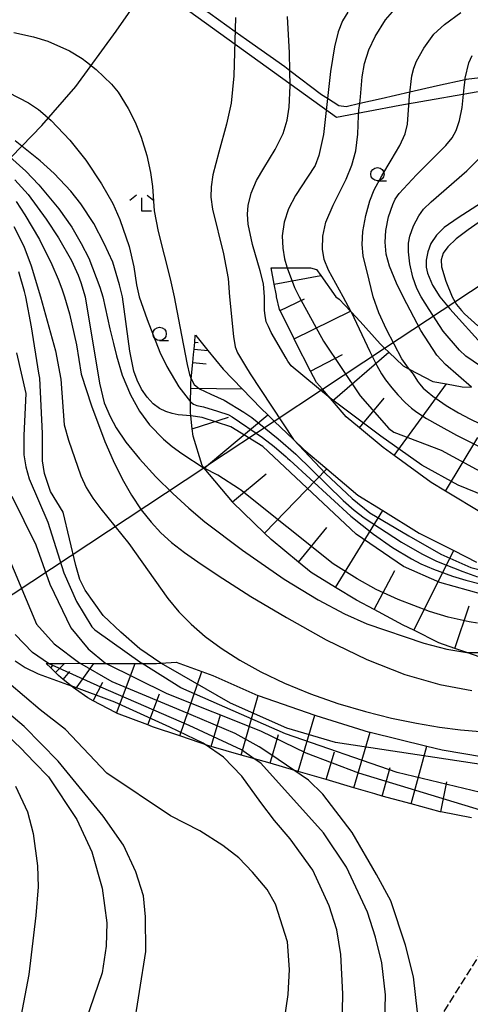
# Model space of a CAD drawing. Extents: x -14000 to -12000, y 93000 to 94500.
# Drawn here: x -13663 to -13578, y 93240 to 93425 of the extents above; entities that cross this region are included whole.
import ezdxf

# ---------------------------------------------------------------- set-up
doc = ezdxf.new("R2010")
doc.units = 0
doc.linetypes.add('210600', pattern=[2, 1.5, -0.5])
for name, color, linetype in [('1104000', 7, 'Continuous'), ('2106000', 3, '210600'), ('4265000', 1, '426500'), ('6101110', 6, 'Continuous'), ('6101121', 6, 'Continuous'), ('6101990', 6, 'Continuous'), ('6130000', 3, '613000'), ('6331000', 3, 'Continuous'), ('6333000', 3, 'Continuous'), ('7101000', 2, 'Continuous'), ('7101001', 8, 'Continuous'), ('7102000', 6, 'Continuous'), ('7102001', 8, 'Continuous')]:
    doc.layers.add(name, color=color, linetype=linetype)
doc.linetypes.add('426500', pattern='A,5,[7,dmdr.shx,S=0.05,R=0,X=0,Y=0],5', length=10)
doc.linetypes.add('613000', pattern='A,1,-0.75,[1,dmdr.shx,S=0.15,R=0,X=0,Y=0],-0.75,1', length=3.5)

# ---------------------------------------------------------------- blocks, each defined once
blk = doc.blocks.new('633100')
at = {"layer": '6331000'}
blk.add_lwpolyline([(0, -0.5), (0.67, -0.5)], dxfattribs=at)
blk.add_circle((0, 0), 0.5, dxfattribs=at)
blk = doc.blocks.new('633300')
at = {"layer": '6333000'}
for points in [[(-0.4, 0.6), (-0.9, 0.2)], [(0.72, -0.6), (0, -0.6), (0, 0.4)], [(0.4, 0.6), (0.9, 0.2)]]:
    blk.add_lwpolyline(points, dxfattribs=at)

msp = doc.modelspace()

# ---------------------------------------------------------------- linework, layer by layer
at = {"layer": '1104000', "flags": 128}
for points in [[(-13638.44, 93431.84), (-13603.57, 93406.59), (-13591.69, 93408.86), (-13574.51, 93411.89), (-13566.76, 93412.22), (-13564.15, 93410.63), (-13565.1, 93382.77), (-13565.16, 93381.09), (-13563.9, 93376.55), (-13557.33, 93374.27), (-13553.54, 93373.77), (-13549.24, 93375.79), (-13544.69, 93379.83), (-13535.6, 93387.66), (-13525.74, 93398.76), (-13517.15, 93409.12), (-13507.04, 93420.23), (-13506.16, 93421.73), (-13501.68, 93429.42)], [(-13666.35, 93397.24), (-13658.77, 93405.07), (-13652.45, 93412.39), (-13644.87, 93422.74), (-13639.82, 93430.06)]]:
    msp.add_lwpolyline(points, dxfattribs=at)
at = {"layer": '2106000', "flags": 128}
msp.add_lwpolyline([(-13576.26, 93250.36), (-13584.1, 93237.91), (-13585.65, 93230.04), (-13585.16, 93223.33), (-13583.21, 93213.16), (-13581.74, 93202.61), (-13584.37, 93197.4), (-13590.9, 93193.28), (-13605.42, 93187.19), (-13625.14, 93182.23), (-13639.11, 93178.3), (-13653.57, 93172.48), (-13667.67, 93165.27), (-13679, 93158.87), (-13688.37, 93155.12), (-13699.22, 93152.49), (-13706.13, 93149.39), (-13711.09, 93145.6), (-13718.31, 93137.95), (-13723.85, 93130.51), (-13729.61, 93121.47), (-13734.81, 93112.05), (-13744.34, 93095.34), (-13747, 93093.35), (-13754.09, 93090.23), (-13764.24, 93086.73), (-13774.3, 93086.07), (-13784.81, 93085.25), (-13798.8, 93079.7), (-13812.47, 93071.99), (-13827.68, 93062.53), (-13834.82, 93057.29), (-13837.57, 93054.15), (-13839.01, 93049.97), (-13839.48, 93036.07), (-13838.24, 93025.91), (-13836.05, 93015.69), (-13834.34, 93010.05), (-13831.1, 93001.24), (-13830.59, 93000)], dxfattribs=at)
at = {"layer": '4265000', "flags": 128}
msp.add_lwpolyline([(-14000, 93108.73), (-13947.94, 93111.28), (-13927.89, 93126.54), (-13924.99, 93128.75), (-13764.43, 93250.98), (-13628.45, 93340.89), (-13627.6, 93341.45), (-13627.57, 93341.47), (-13615.22, 93349.63), (-13606.21, 93355.59), (-13594.55, 93363.3), (-13565.1, 93382.77), (-13562.96, 93384.18), (-13517.73, 93414.08), (-13506.16, 93421.73), (-13426.08, 93474.68), (-13150.52, 93621.49), (-13105.66, 93679.33), (-13097.77, 93689.51), (-13094.69, 93693.48), (-13025.31, 93782.94), (-12897.2, 93738.38), (-12893.45, 93737.07), (-12857.14, 93724.44), (-12854.27, 93723.44), (-12813.47, 93709.25), (-12654.19, 93665.66), (-12504.36, 93624.12), (-12470.68, 93614.78), (-12462.31, 93612.46), (-12453.77, 93610.09), (-12447.16, 93608.26), (-12442.27, 93607.52), (-12430.25, 93605.71), (-12359.43, 93595.02), (-12358.15, 93594.83), (-12235.43, 93576.31), (-12235.37, 93576.3), (-12234.41, 93576.16), (-12233.36, 93576), (-12208.23, 93572.22), (-12204.47, 93571.65), (-12201.37, 93571.18), (-12195.08, 93570.24), (-12194.69, 93576.74), (-12194.05, 93587.44), (-12193.85, 93590.77), (-12190.64, 93644.06), (-12185.24, 93733.91), (-12185.16, 93735.21), (-12185.06, 93736.94), (-12184.94, 93738.86), (-12184.83, 93740.76), (-12184.7, 93742.83), (-12184.58, 93744.9), (-12184.45, 93747.02), (-12184.32, 93749.2), (-12184.07, 93753.33), (-12183.9, 93756.09), (-12183.33, 93765.61), (-12183.02, 93770.78), (-12181.42, 93797.26), (-12180.61, 93810.68), (-12180.15, 93818.23), (-12172.67, 93826.81), (-12169.01, 93831), (-12162.45, 93838.53), (-12143.56, 93860.21), (-12139.08, 93865.35), (-12134.62, 93870.46), (-12128.33, 93877.68), (-12124.24, 93882.38), (-12122.24, 93884.68), (-12120.3, 93886.9), (-12118.35, 93889.14), (-12116.42, 93891.35), (-12114.5, 93893.56), (-12112.6, 93895.74), (-12110.68, 93897.94), (-12108.72, 93900.19), (-12106.79, 93902.41), (-12104.68, 93904.83), (-12102.64, 93907.17), (-12100.59, 93909.52), (-12098.55, 93911.87), (-12096.6, 93914.1), (-12094.67, 93916.31), (-12092.83, 93918.43), (-12090.98, 93920.55), (-12089.21, 93922.58), (-12087.44, 93924.61), (-12085.75, 93926.55), (-12084.07, 93928.48), (-12080.84, 93932.19), (-12077.86, 93935.61), (-12073.01, 93941.18), (-12066.46, 93948.69), (-12064.21, 93951.27), (-12062.02, 93953.79), (-12053.38, 93963.7), (-12049.13, 93968.58), (-12045.66, 93972.56), (-12044.72, 93973.64), (-12038.61, 93980.65), (-12037.52, 93986.84), (-12037.3, 93988.07), (-12027.49, 94043.51), (-12026.96, 94046.52), (-12026.6, 94048.55), (-12026.3, 94050.25), (-12025.6, 94054.2), (-12025.33, 94055.72), (-12019.11, 94090.93), (-12015.57, 94110.94), (-12014.78, 94115.39), (-12008.39, 94138.81), (-12001.93, 94162.48), (-12000, 94169.57)], dxfattribs=at)
at = {"layer": '6101110', "flags": 128}
for points in [[(-13576.09, 93332.25), (-13583.14, 93336.5), (-13585.82, 93338.12), (-13592.75, 93343.18), (-13594.81, 93344.68), (-13599.24, 93348.35), (-13601.76, 93350.43), (-13604.33, 93353.41), (-13604.78, 93353.93), (-13606.21, 93355.59), (-13607.3, 93356.85), (-13608.43, 93359.02), (-13611.27, 93364.49), (-13611.53, 93365.03), (-13614.13, 93370.34), (-13614.23, 93370.54), (-13614.8, 93372.93), (-13614.84, 93373.16), (-13615.25, 93375.29), (-13615.83, 93378.35)], [(-13576.65, 93305.38), (-13579.13, 93306.23), (-13581.4, 93307.01), (-13584.4, 93308.03), (-13589.1, 93310.4), (-13591.06, 93311.38), (-13596.51, 93314.28), (-13599.81, 93316.03), (-13603.73, 93318.43), (-13608.34, 93321.25), (-13610.69, 93323.19), (-13615.83, 93327.42), (-13617.07, 93328.62), (-13623.06, 93334.43), (-13623.09, 93334.47), (-13628.37, 93340.8), (-13628.45, 93340.89), (-13628.76, 93341.27), (-13630.46, 93346.81), (-13630.61, 93348.19), (-13630.88, 93350.61), (-13630.95, 93351.25), (-13630.92, 93353.26), (-13630.88, 93355.79), (-13630.87, 93356.7), (-13630.79, 93357.55), (-13630.51, 93360.6), (-13630.37, 93362.12), (-13630.27, 93363.13), (-13630.15, 93364.44), (-13630.03, 93365.68), (-13630.02, 93365.8)], [(-13578.28, 93275.21), (-13584.02, 93276.33), (-13584.15, 93276.36), (-13589.57, 93277.84), (-13594.98, 93279.32), (-13596.4, 93279.71), (-13600.29, 93280.86), (-13605.5, 93282.39), (-13610.73, 93283.93), (-13611.36, 93284.12), (-13616.01, 93285.45), (-13618.23, 93286.09), (-13621.44, 93287.01), (-13627.03, 93288.61), (-13627.28, 93288.68), (-13632.91, 93290.58), (-13638.05, 93292.32), (-13638.95, 93292.66), (-13644.8, 93294.87), (-13645, 93294.95), (-13649.19, 93297.18), (-13650.2, 93297.71), (-13652.49, 93299.34), (-13652.88, 93299.61), (-13653.31, 93299.96), (-13654.8, 93301.19), (-13655.69, 93301.92), (-13656.26, 93302.49), (-13657.14, 93303.37), (-13657.96, 93304.19)]]:
    msp.add_lwpolyline(points, dxfattribs=at)
at = {"layer": '6101121', "flags": 128}
for points in [[(-13615.83, 93378.35), (-13612.82, 93378.37), (-13608.43, 93378.39), (-13607.29, 93378.04), (-13606.52, 93376.95), (-13603.66, 93372.95), (-13603.05, 93372.5), (-13600.92, 93370.22), (-13600.82, 93370.12), (-13599.1, 93368.28), (-13595.4, 93364.12), (-13594.55, 93363.3), (-13593.75, 93362.54), (-13591.09, 93359.98), (-13589.92, 93359.37), (-13585.52, 93357.07), (-13582.96, 93356.59), (-13580.02, 93356.05), (-13578.29, 93355.96)], [(-13630.02, 93365.8), (-13629.92, 93365.67), (-13627.67, 93362.89), (-13624.83, 93359.37), (-13621.22, 93355.65), (-13617.66, 93351.97), (-13616.41, 93350.77), (-13615.22, 93349.63), (-13611.61, 93346.17), (-13609.66, 93344.3), (-13605.39, 93340.67), (-13599.54, 93335.71), (-13594.91, 93332.85), (-13588.04, 93328.6), (-13581.59, 93325.33), (-13577.32, 93323.17)], [(-13657.96, 93304.19), (-13657.55, 93304.19), (-13654.55, 93304.2), (-13651.67, 93304.21), (-13651.61, 93304.21), (-13649.07, 93304.17), (-13647.61, 93304.15), (-13646.78, 93304.15), (-13642.57, 93304.16), (-13641.28, 93304.16), (-13639.97, 93304.16), (-13637.28, 93304.17), (-13636.47, 93304.23), (-13633.64, 93304.42), (-13628.82, 93302.68), (-13626.73, 93301.92), (-13618.31, 93298.2), (-13618.24, 93298.18), (-13607.62, 93294.47), (-13607.47, 93294.42), (-13597.44, 93291.32), (-13597.23, 93291.27), (-13586.61, 93288.66), (-13583.74, 93287.95), (-13576.03, 93286.68)]]:
    msp.add_lwpolyline(points, dxfattribs=at)
at = {"layer": '6101990', "flags": 128}
for points in [[(-13615.25, 93375.29), (-13606.52, 93376.95)], [(-13614.13, 93370.34), (-13609.56, 93372.57)], [(-13611.53, 93365.03), (-13600.92, 93370.22)], [(-13630.03, 93365.68), (-13629.92, 93365.67)], [(-13630.15, 93364.44), (-13629.48, 93364.37)], [(-13630.27, 93363.13), (-13627.67, 93362.89)], [(-13608.43, 93359.02), (-13602.42, 93362.14)], [(-13604.33, 93353.41), (-13593.75, 93362.54)], [(-13630.51, 93360.6), (-13627.98, 93360.37)], [(-13592.75, 93343.18), (-13582.96, 93356.59)], [(-13630.88, 93355.79), (-13621.22, 93355.65)], [(-13599.24, 93348.35), (-13594.65, 93353.9)], [(-13630.61, 93348.19), (-13623.81, 93350.34)], [(-13628.37, 93340.8), (-13627.6, 93341.45), (-13627.57, 93341.47), (-13616.41, 93350.77)], [(-13583.14, 93336.5), (-13577.09, 93346.53)], [(-13623.09, 93334.47), (-13616.76, 93339.75)], [(-13617.07, 93328.62), (-13605.39, 93340.67)], [(-13603.73, 93318.43), (-13594.91, 93332.85)], [(-13610.69, 93323.19), (-13605.36, 93329.66)], [(-13589.1, 93310.4), (-13581.59, 93325.33)], [(-13596.51, 93314.28), (-13592.6, 93321.64)], [(-13581.4, 93307.01), (-13578.68, 93314.98)], [(-13656.26, 93302.49), (-13654.55, 93304.2)], [(-13652.49, 93299.34), (-13649.07, 93304.17)], [(-13644.8, 93294.87), (-13641.28, 93304.16)], [(-13657.14, 93303.37), (-13656.73, 93303.78)], [(-13654.8, 93301.19), (-13653.56, 93302.7)], [(-13632.91, 93290.58), (-13628.82, 93302.68)], [(-13649.19, 93297.18), (-13647.34, 93300.67)], [(-13638.95, 93292.66), (-13636.73, 93298.51)], [(-13621.44, 93287.01), (-13618.24, 93298.18)], [(-13627.03, 93288.61), (-13625.32, 93294.57)], [(-13610.73, 93283.93), (-13607.62, 93294.47)], [(-13600.29, 93280.86), (-13597.23, 93291.27)], [(-13616.01, 93285.45), (-13614.46, 93290.88)], [(-13605.5, 93282.39), (-13603.96, 93287.62)], [(-13589.57, 93277.84), (-13586.61, 93288.66)], [(-13594.98, 93279.32), (-13593.52, 93284.66)], [(-13584.02, 93276.33), (-13582.91, 93281.98)]]:
    msp.add_lwpolyline(points, dxfattribs=at)
at = {"layer": '6130000', "flags": 128}
msp.add_lwpolyline([(-13562.71, 93379.1), (-13563.01, 93383.27), (-13562.96, 93384.18), (-13562.93, 93384.86), (-13562.52, 93393.18), (-13562.41, 93395.34), (-13562.27, 93402.93), (-13562.4, 93411.34), (-13562.41, 93412.32), (-13563.31, 93413.51), (-13564.65, 93413.66), (-13566.22, 93413.82), (-13568.97, 93414.11), (-13571.22, 93414.26), (-13573.45, 93414.4), (-13579.26, 93413.66), (-13579.47, 93413.61), (-13584.63, 93412.47), (-13589.8, 93411.3), (-13595.21, 93410.08), (-13599.21, 93409.17), (-13601.77, 93408.59), (-13603.11, 93408.74), (-13605.26, 93410.11), (-13606.39, 93410.83), (-13612.3, 93415.32), (-13613.25, 93416.04), (-13620.41, 93421.11), (-13622.56, 93422.65), (-13627.26, 93426.02), (-13638.44, 93433.92)], dxfattribs=at)
at = {"layer": '7101000', "flags": 128}
for points in [[(-13601.43, 93426.34), (-13602.41, 93424.67), (-13603.24, 93422.61), (-13603.96, 93419.79), (-13604.71, 93415.18), (-13605.26, 93410.11), (-13606, 93403.37), (-13606.88, 93399.41), (-13607.59, 93397.56), (-13608.98, 93395.37), (-13611.26, 93391.91), (-13612.54, 93389.43), (-13613.4, 93386.91), (-13613.72, 93384.38), (-13613.61, 93382.04), (-13613.32, 93380.08), (-13612.89, 93378.55)], [(-13630.88, 93350.61), (-13633.22, 93350.83), (-13634.37, 93351.05), (-13635.55, 93351.42), (-13636.73, 93352), (-13637.91, 93352.88), (-13639.05, 93354.1), (-13640.09, 93355.6), (-13640.94, 93357.28), (-13641.54, 93359.02), (-13642.32, 93362.75), (-13643.65, 93372.93), (-13644.23, 93375.21), (-13645.51, 93379.44), (-13647.09, 93382.96), (-13649.06, 93386.67), (-13651.48, 93390.38), (-13653.35, 93392.74), (-13656.46, 93396.04), (-13659.12, 93398.46), (-13663.8, 93402.18)], [(-13576.36, 93390.55), (-13580.75, 93387.75), (-13583.36, 93385.93), (-13584.8, 93384.5), (-13585.86, 93382.95), (-13586.45, 93381.37), (-13586.74, 93379.78), (-13586.77, 93378.5), (-13586.52, 93377.39), (-13585.54, 93375.13), (-13584.19, 93372.93), (-13582.34, 93370.71), (-13575.89, 93363.54)], [(-13636.48, 93304.23), (-13640.44, 93306.95), (-13643.99, 93310.02), (-13647.3, 93313.18), (-13650.68, 93317.93), (-13651.68, 93319.93), (-13652.43, 93322.56), (-13654.8, 93332.56), (-13657.18, 93336.43), (-13658.3, 93339.81), (-13658.68, 93342.18), (-13658.68, 93347.31), (-13659.16, 93357.69), (-13659.34, 93358.61), (-13660.75, 93367.32), (-13661.81, 93372.93), (-13662.04, 93373.96), (-13663.09, 93377.6)], [(-13663.82, 93304.64), (-13661.92, 93303.4), (-13659.49, 93302.25), (-13653.33, 93299.97)], [(-13664.24, 93182.5), (-13654.18, 93185.69), (-13627.13, 93196.56), (-13617.92, 93201.27), (-13613.9, 93203.95), (-13611.93, 93205.8), (-13609.62, 93208.76), (-13608.91, 93209.97), (-13606.66, 93214.67), (-13603.75, 93222.53), (-13602.65, 93229.43), (-13602.36, 93242.22), (-13602.77, 93249.6), (-13603.53, 93254.23), (-13604.94, 93258.75), (-13608.02, 93265.43), (-13612.28, 93271.26), (-13615.17, 93274.74), (-13617.72, 93278.12), (-13621.34, 93283.03), (-13624.75, 93286.58), (-13628.21, 93289)]]:
    msp.add_lwpolyline(points, dxfattribs=at)
at = {"layer": '7101001', "flags": 128}
for points in [[(-13612.89, 93378.55), (-13612.82, 93378.37), (-13611.44, 93374.71), (-13610.58, 93372.93), (-13605.98, 93364.62), (-13599.11, 93354.38), (-13593.75, 93348.22), (-13592.8, 93347.56), (-13583.93, 93344.18), (-13575.18, 93339.43), (-13570.3, 93337.31), (-13565.18, 93335.81), (-13557.05, 93335.18), (-13549.3, 93336.18), (-13538.68, 93338.91)], [(-13518.34, 93335.15), (-13524.97, 93331.08), (-13546.91, 93319.13), (-13554.86, 93317.36), (-13567.56, 93316.66), (-13576.14, 93317.13), (-13584.22, 93319.38), (-13591, 93322.39), (-13599.87, 93328.4), (-13617.36, 93344.84), (-13623.4, 93348.53), (-13628.74, 93350.31), (-13630.88, 93350.61)], [(-13567.34, 93285.01), (-13574.37, 93284.89), (-13603.78, 93289.34), (-13612.89, 93292.04), (-13623.44, 93296.76), (-13635.05, 93303.45), (-13636.48, 93304.23)], [(-13628.21, 93289), (-13628.55, 93289.23), (-13634.81, 93292.22), (-13645.1, 93296.91), (-13653.33, 93299.97)]]:
    msp.add_lwpolyline(points, dxfattribs=at)
at = {"layer": '7102000', "flags": 128}
for points in [[(-13600.82, 93370.12), (-13602.32, 93372.93), (-13605.08, 93377.95), (-13605.9, 93379.94), (-13606.19, 93381.87), (-13606.15, 93384.32), (-13605.55, 93386.95), (-13604.19, 93390.12), (-13601.74, 93395.02), (-13600.67, 93397.65), (-13599.95, 93400.29), (-13599.56, 93403.43), (-13599.47, 93406.91), (-13599.38, 93407.92), (-13599.21, 93409.17), (-13599.04, 93410.45), (-13598.75, 93414.16), (-13598.3, 93416.7), (-13597.52, 93419.24), (-13596.33, 93421.77), (-13594.4, 93424.87), (-13593.05, 93426.37)], [(-13589.92, 93359.37), (-13590.05, 93359.56), (-13591.3, 93361.31), (-13594.21, 93366.83), (-13595.62, 93369.93), (-13596.68, 93372.93), (-13597.47, 93376.08), (-13598.54, 93380.59), (-13598.77, 93382.76), (-13598.62, 93385.21), (-13598.05, 93388.2), (-13597.3, 93390.91), (-13596.48, 93393), (-13595.07, 93395.65), (-13593.32, 93398.58), (-13591.69, 93401.33), (-13590.72, 93403.48), (-13590.23, 93405.33), (-13589.88, 93410.63), (-13589.45, 93414.4), (-13589.07, 93415.83), (-13588.57, 93417.13), (-13587.21, 93419.57), (-13585.29, 93422.19), (-13583.35, 93424.01), (-13580.25, 93426.23)], [(-13622.49, 93425.31), (-13622.79, 93414.35), (-13623.34, 93409.22), (-13624.16, 93405.28), (-13625.6, 93400.07), (-13626.72, 93395.8), (-13627.05, 93393.56), (-13627.12, 93391.61), (-13626.83, 93389.34), (-13624.76, 93380.98), (-13623.85, 93376.35), (-13623.6, 93372.93), (-13622.9, 93365.5), (-13622.59, 93363.56), (-13622.1, 93362.41), (-13620.62, 93359.91), (-13619.76, 93358.5), (-13611.61, 93346.17)], [(-13604.78, 93353.93), (-13612.06, 93360), (-13612.67, 93360.87), (-13612.97, 93361.42), (-13615.79, 93366.26), (-13616.34, 93367.35), (-13616.73, 93368.26), (-13616.93, 93369.4), (-13617.05, 93370.36), (-13617.06, 93372.93), (-13617.28, 93375.38), (-13617.86, 93377.82), (-13619.33, 93382.76), (-13620.11, 93386.54), (-13620.26, 93388.4), (-13620.12, 93390.06), (-13619.55, 93392.4), (-13618.59, 93394.73), (-13617.18, 93397.06), (-13615.04, 93400.55), (-13613.58, 93403.53), (-13612.8, 93406.03), (-13612.42, 93408.52), (-13612.23, 93412.48), (-13612.3, 93415.32), (-13612.38, 93418.7), (-13612.73, 93425.49)], [(-13664.08, 93422.49), (-13660.37, 93421.71), (-13657.65, 93420.85), (-13653.61, 93419.04), (-13651.26, 93417.65), (-13650.43, 93417), (-13648.63, 93415.58), (-13645.77, 93412.83), (-13644.51, 93411.31), (-13642.62, 93408.25), (-13641.32, 93405.71), (-13640.18, 93402.87), (-13639.15, 93399.45), (-13638.42, 93396.26), (-13638.05, 93393.64), (-13637.73, 93389.05), (-13637, 93385.19), (-13634.74, 93376.29), (-13634.02, 93372.93), (-13632.91, 93367.34), (-13631.56, 93360.25), (-13631.09, 93358.34), (-13630.79, 93357.55)], [(-13578.29, 93355.96), (-13583.12, 93360.25), (-13584.77, 93362.01), (-13587.77, 93366.62), (-13591.08, 93372.93), (-13592.33, 93375.47), (-13593.61, 93378.71), (-13594.25, 93380.93), (-13594.44, 93383.16), (-13594.31, 93385.39), (-13593.82, 93387.91), (-13593.02, 93390.22), (-13592.54, 93391.22), (-13591.79, 93392.32), (-13588.55, 93395.82), (-13583.08, 93401.29), (-13581.86, 93402.77), (-13581.12, 93404.1), (-13580.48, 93406), (-13579.99, 93408.45), (-13579.64, 93412.17), (-13579.47, 93413.61), (-13579.44, 93413.91), (-13578.76, 93416.82), (-13578.14, 93418.19)], [(-13665.04, 93411.24), (-13661.32, 93409.31), (-13659.41, 93408.07), (-13658.61, 93407.37), (-13657.04, 93406), (-13653.54, 93402.31), (-13650.53, 93398.54), (-13647.63, 93394.15), (-13645.52, 93390.43), (-13644.17, 93387.42), (-13642.46, 93382.34), (-13641.56, 93378.54), (-13641.05, 93375.19), (-13640.56, 93372.93), (-13639.08, 93368.69), (-13636.7, 93362.56), (-13635.4, 93359.89), (-13633.11, 93356.05), (-13630.92, 93353.26)], [(-13664.83, 93399.19), (-13661.79, 93396.48), (-13659.34, 93393.95), (-13655.62, 93389.41), (-13653.16, 93386.01), (-13651.4, 93382.95), (-13650.02, 93380.15), (-13647.9, 93374.75), (-13647.34, 93372.93), (-13646.05, 93366.93), (-13645.37, 93364.16), (-13644.82, 93361.89), (-13643.75, 93358.26), (-13642.2, 93354.54), (-13640.52, 93351.47), (-13638.6, 93348.93), (-13635.99, 93346.25), (-13634.36, 93344.88), (-13632.54, 93343.54), (-13628.38, 93340.81)], [(-13576.55, 93359.93), (-13579.3, 93361.81), (-13580.51, 93362.93), (-13583.56, 93366.52), (-13586.22, 93370.57), (-13587.67, 93372.93), (-13588.48, 93374.5), (-13589.25, 93376.61), (-13589.84, 93379.12), (-13590.08, 93381.37), (-13590.07, 93383), (-13589.83, 93384.31), (-13589.13, 93386.22), (-13588.14, 93388.13), (-13587.23, 93389.36), (-13585.85, 93390.73), (-13579.11, 93396.53), (-13576.57, 93399.15)], [(-13663.85, 93394.85), (-13661.39, 93392.11), (-13657.98, 93387.48), (-13655.68, 93384.01), (-13653.23, 93379.73), (-13652.01, 93377), (-13651.49, 93375.6), (-13650.7, 93372.93), (-13647.98, 93356.73), (-13647.1, 93353.05), (-13646.01, 93350.5), (-13644.89, 93348.39), (-13643.08, 93345.69), (-13640.49, 93342.53), (-13637.42, 93339.2), (-13634.26, 93336.04), (-13631.27, 93333.28), (-13628.27, 93330.76), (-13621.2, 93325.4), (-13613.35, 93319.96), (-13607.02, 93316.08), (-13602.06, 93313.47), (-13597.87, 93311.61), (-13587.19, 93308), (-13582.89, 93306.88), (-13579.13, 93306.23)], [(-13663.61, 93390.78), (-13661.97, 93388.31), (-13659.24, 93383.65), (-13656.94, 93379), (-13655.72, 93376.24), (-13655.06, 93374.42), (-13654.58, 93372.93), (-13653.61, 93369.74), (-13652.29, 93363.9), (-13651.41, 93358.42), (-13649.49, 93352.46), (-13647, 93345.82), (-13645.46, 93342.25), (-13643.77, 93338.82), (-13641.99, 93335.71), (-13640.16, 93332.99), (-13638.33, 93330.65), (-13636.5, 93328.68), (-13634.49, 93326.87), (-13632.05, 93324.98), (-13628.95, 93322.77), (-13624.89, 93320.08), (-13619.61, 93316.75), (-13612.96, 93312.77), (-13605.49, 93308.61), (-13597.9, 93304.9), (-13590.77, 93302.13), (-13584.2, 93300.24), (-13578.19, 93299.09)], [(-13573.88, 93388.98), (-13578.88, 93385.52), (-13581.11, 93383.81), (-13582.69, 93382.32), (-13583.56, 93381.11), (-13583.94, 93379.87), (-13583.91, 93378.55), (-13583.08, 93375.89), (-13581.87, 93372.93), (-13581.06, 93371.51), (-13580.16, 93370.37), (-13579.59, 93369.77), (-13577.08, 93367.49)], [(-13664.03, 93386.14), (-13662.18, 93382.42), (-13660.8, 93378.76), (-13659.02, 93372.93), (-13656.24, 93362.79), (-13655.26, 93357.47), (-13654.63, 93348.9), (-13653.78, 93346.05), (-13651.46, 93339.35), (-13650.46, 93337.2), (-13649.25, 93335.16), (-13647.76, 93333.18), (-13642.49, 93326.66), (-13635.18, 93316.36), (-13633.12, 93313.89), (-13630.82, 93311.53), (-13628.2, 93309.26), (-13625.17, 93307.03), (-13621.69, 93304.79), (-13617.74, 93302.58), (-13613.3, 93300.46), (-13608.42, 93298.47), (-13603.29, 93296.68), (-13598.16, 93295.15), (-13593.23, 93293.91), (-13588.59, 93292.95), (-13584.28, 93292.24), (-13580.33, 93291.73), (-13576.66, 93291.39)], [(-13663.55, 93362.43), (-13661.8, 93354.81), (-13662.18, 93346.93), (-13662.18, 93343.31), (-13661.8, 93341.06), (-13661.18, 93338.81), (-13657.68, 93330.68), (-13654.68, 93321.18), (-13652.3, 93315.81), (-13649.43, 93311.06), (-13648.88, 93310.5), (-13639.97, 93304.16)], [(-13664.43, 93335.56), (-13659.93, 93326.43), (-13657.3, 93319.06), (-13653.35, 93310.85), (-13650.13, 93306.95), (-13646.78, 93304.15)], [(-13665.93, 93326.18), (-13659.78, 93311.56), (-13656.47, 93307.85), (-13651.67, 93304.21)], [(-13657.55, 93304.19), (-13660.54, 93306.22), (-13663.78, 93309.62)], [(-13679.92, 93178.98), (-13662.16, 93188.46), (-13650, 93194.86), (-13639.89, 93200.88), (-13633.48, 93206.38), (-13626.62, 93212.88), (-13619.57, 93222.63), (-13614.92, 93231.35), (-13613.42, 93236.56), (-13612.64, 93242.09), (-13612.38, 93246.81), (-13612.75, 93251.95), (-13614.99, 93259.03), (-13616.56, 93261.77), (-13619.29, 93265.05), (-13621.88, 93267.74), (-13624.9, 93270.04), (-13629.18, 93272.77), (-13634.66, 93275.6), (-13646.6, 93283.61), (-13654.38, 93291.79), (-13659.13, 93295.47), (-13664.99, 93300.51)], [(-13669.39, 93192.33), (-13661.45, 93198.12), (-13655.75, 93203.07), (-13650.56, 93209.38), (-13647.27, 93215.55), (-13644.49, 93222.62), (-13641.7, 93235.14), (-13639.32, 93250.17), (-13639.39, 93256.65), (-13639.77, 93260.58), (-13641.2, 93265.11), (-13643.52, 93270.08), (-13647.3, 93275.53), (-13655.77, 93285.86), (-13662.12, 93292.33), (-13664.98, 93294.79)], [(-13666.21, 93291.62), (-13662.77, 93288.36), (-13660.21, 93285.67), (-13657.55, 93282.9), (-13652.23, 93274.93), (-13649.43, 93268.83), (-13647.52, 93262.05), (-13646.59, 93255.52), (-13646.75, 93251.16), (-13647.52, 93246.17), (-13655.93, 93221.56), (-13658.2, 93216.64), (-13661.55, 93211.12), (-13666.38, 93205.7)], [(-13666.16, 93178.17), (-13660.53, 93180.07), (-13651.25, 93183.09), (-13632.92, 93190.98), (-13621.07, 93194.33), (-13612.71, 93197.69), (-13609.35, 93198.97), (-13605.42, 93201.21), (-13602.83, 93203.13), (-13601.55, 93204.39), (-13599.91, 93206.43), (-13599.38, 93207.29), (-13598.11, 93210.11), (-13596.81, 93213.74), (-13595.34, 93220.1), (-13594.73, 93226.58), (-13594.4, 93242.03), (-13595.07, 93248.01), (-13596.26, 93252.85), (-13597.78, 93257.51), (-13601.69, 93265.99), (-13606.01, 93272.41), (-13617.75, 93285.45), (-13619.01, 93286.31)], [(-13664.68, 93174.08), (-13648.53, 93180.48), (-13640.4, 93184.27), (-13631, 93188.02), (-13623.32, 93189.71), (-13606.09, 93193.96), (-13597.83, 93196.32), (-13595.37, 93197.61), (-13593.36, 93199.18), (-13592.49, 93200.23), (-13591.39, 93202.36), (-13590.76, 93204.08), (-13589.97, 93208.4), (-13589.1, 93216.54), (-13588.24, 93228.84), (-13588.41, 93238.78), (-13589.14, 93245.41), (-13590.63, 93251.32), (-13593.41, 93259.65), (-13596.06, 93264.59), (-13600.62, 93272.46), (-13606.13, 93279.66), (-13608.83, 93282.31), (-13611.58, 93284.18)], [(-13663.72, 93281.19), (-13661.46, 93276.33), (-13660.42, 93272.26), (-13659.63, 93266.2), (-13659.48, 93262.28), (-13659.93, 93256.92), (-13661.24, 93245.84), (-13663.01, 93236.64)]]:
    msp.add_lwpolyline(points, dxfattribs=at)
at = {"layer": '7102001', "flags": 128}
for points in [[(-13600.82, 93370.12), (-13597.31, 93362.7), (-13595.99, 93360.04), (-13595.1, 93358.47), (-13594.36, 93357.34), (-13593.22, 93355.86), (-13592.09, 93354.58), (-13590.67, 93353.11), (-13589.49, 93352.07), (-13588.52, 93351.33), (-13586.69, 93350.14), (-13584.6, 93348.9), (-13581.06, 93347), (-13572.3, 93342.63)], [(-13589.92, 93359.37), (-13589.21, 93358.4), (-13588.37, 93357.1), (-13588, 93356.6), (-13587.29, 93355.81), (-13586.6, 93355.18), (-13585.49, 93354.29), (-13583, 93352.58), (-13580.67, 93351.18), (-13578.57, 93350.08), (-13567.43, 93344.66), (-13566.28, 93344.14), (-13565.27, 93343.75), (-13563.65, 93343.3), (-13560.45, 93342.66), (-13557.64, 93342.26), (-13555.69, 93342.12), (-13554.41, 93342.11), (-13552.99, 93342.18), (-13547.98, 93342.69), (-13542.76, 93343.02)], [(-13630.79, 93357.55), (-13630.23, 93356.46), (-13629.27, 93355.67), (-13627.13, 93354.66), (-13624.65, 93353.57), (-13620.93, 93351.28), (-13619.46, 93350.29), (-13614.49, 93346.31), (-13611.21, 93343.42), (-13602.31, 93334.74), (-13600.23, 93332.9), (-13598.39, 93331.47), (-13591.37, 93326.93), (-13587.54, 93324.72), (-13584.83, 93323.39), (-13579.91, 93321.4), (-13577.12, 93320.45)], [(-13630.92, 93353.26), (-13630.36, 93352.83), (-13629.73, 93352.58), (-13628.48, 93352.31), (-13625.86, 93351.5), (-13623.74, 93350.77), (-13623.7, 93350.76), (-13623.1, 93350.43), (-13617.45, 93346.58), (-13615.25, 93344.88), (-13613.01, 93342.91), (-13612.94, 93342.84), (-13612.73, 93342.66), (-13612.34, 93342.3), (-13600.88, 93331.82), (-13596.62, 93328.42), (-13593.04, 93325.93), (-13589.51, 93323.81), (-13587.74, 93322.89), (-13585.38, 93321.84), (-13581.82, 93320.53), (-13579.33, 93319.78), (-13576.66, 93319.13)], [(-13534.03, 93336.32), (-13538.46, 93335.02), (-13543.27, 93334.2), (-13556.54, 93332.18), (-13561.24, 93332.09), (-13567.19, 93332.54), (-13572.33, 93334.16), (-13580.73, 93337.59), (-13587.58, 93341.38), (-13595.25, 93346.79), (-13604.78, 93353.93)], [(-13611.61, 93346.17), (-13605.65, 93339.81), (-13600.61, 93335.12), (-13597.31, 93332.43), (-13590.02, 93328.09), (-13584.02, 93324.7), (-13578.36, 93322.15), (-13572.58, 93320.76), (-13566.18, 93320.28), (-13559.35, 93320.28), (-13553.02, 93321.18), (-13547.45, 93322.64), (-13542.49, 93325.52), (-13535.52, 93330.67), (-13529.93, 93335.13)], [(-13577.13, 93311.73), (-13578.71, 93311.96), (-13582.66, 93312.88), (-13586.13, 93313.95), (-13591.99, 93316.19), (-13596.11, 93318.07), (-13599.71, 93320.02), (-13604.17, 93322.84), (-13621.56, 93336.71), (-13621.76, 93336.88), (-13625.79, 93339.49), (-13628.38, 93340.81)], [(-13579.13, 93306.23), (-13568.56, 93306.24), (-13562.49, 93307.05), (-13556.24, 93308.23), (-13550.99, 93310.04), (-13544.48, 93312.93), (-13537.96, 93316.64), (-13529.16, 93323.36), (-13522.37, 93329.06), (-13513.85, 93335.51)], [(-13619.01, 93286.31), (-13621.4, 93287.95), (-13631.2, 93292.52), (-13647.75, 93299.73), (-13657.55, 93304.19)], [(-13611.58, 93284.18), (-13615.9, 93287.13), (-13618.07, 93288.56), (-13622.54, 93291.07), (-13630.83, 93294.52), (-13645.6, 93300.72), (-13651.67, 93304.21)], [(-13563.47, 93260.86), (-13566.58, 93263.26), (-13567.8, 93264.58), (-13569.09, 93266.27), (-13569.69, 93268.06), (-13570.2, 93270.56), (-13571.01, 93273.34), (-13573.7, 93275.76), (-13599.39, 93283.62), (-13609.23, 93287.36), (-13617.74, 93291.5), (-13635.33, 93298.48), (-13646.78, 93304.15)], [(-13560.98, 93281.06), (-13567.27, 93278.79), (-13573.43, 93279.22), (-13592.18, 93283.7), (-13613.11, 93290.97), (-13632.74, 93299.63), (-13639.97, 93304.16)]]:
    msp.add_lwpolyline(points, dxfattribs=at)

# ---------------------------------------------------------------- block references
at = {"layer": '6331000', "xscale": 2.5, "yscale": 2.5, "zscale": 2.5}
for p in [(-13595.89, 93395.93), (-13636.72, 93365.98)]:
    msp.add_blockref('633100', p, dxfattribs=at)
at = {"layer": '6333000', "xscale": 2.5, "yscale": 2.5, "zscale": 2.5}
msp.add_blockref('633300', (-13640.06, 93390.51), dxfattribs=at)

doc.saveas('drawing.dxf')
